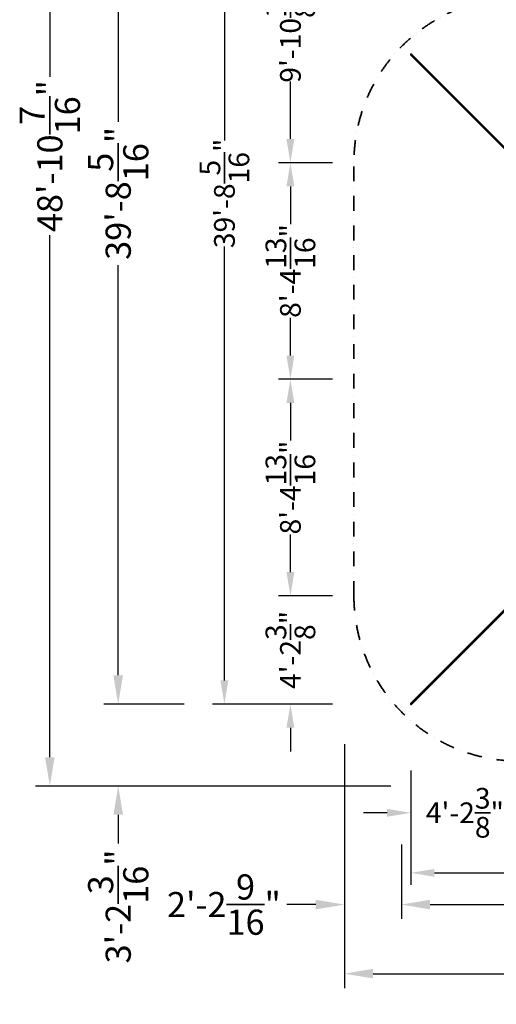
# Model space of a CAD drawing. Extents: x -8443 to 16634, y -9949 to 7525.
# Drawn here: x -8443 to -2802, y -9949 to 1690 of the extents above; entities that cross this region are included whole.
import ezdxf

# ---------------------------------------------------------------- set-up
doc = ezdxf.new("R2010")
doc.units = 0
doc.header["$LTSCALE"] = 350
doc.header["$MEASUREMENT"] = 0
doc.linetypes.add('STRICHPUNKT', pattern=[1, 0.5, -0.25, 0, -0.25])
for name, color, linetype, lineweight in [('BEM-AMERICA', 7, 'CONTINUOUS', 35), ('BEM-SI-AMERICA', 7, 'CONTINUOUS', 35), ('SICHER-AMERICA', 7, 'STRICHPUNKT', 35)]:
    doc.layers.add(name, color=color, linetype=linetype, lineweight=lineweight)
doc.layers.add('PHOENIX-02', color=7, linetype='CONTINUOUS')
doc.styles.get("Standard").update_dxf_attribs({"font": 'isocp2.shx'})
doc.dimstyles.new("America 1-4''", dxfattribs={"dimscale": 70, "dimtxt": 3.5, "dimasz": 4, "dimexe": 2, "dimexo": 0, "dimgap": 1, "dimtad": 0, "dimdec": 4, "dimlfac": 0.039377, "dimzin": 0, "dimdsep": 46, "dimlunit": 4, "dimtxsty": 'Standard', "dimcen": 2, "dimadec": 0, "dimazin": 0, "dimtfac": 1, "dimtdec": 4, "dimtofl": 0, "dimtmove": 0, "dimatfit": 3, "dimfxl": 2, "dimtolj": 1, "dimtzin": 0, "dimarcsym": 0})
doc.dimstyles.new('America SI', dxfattribs={"dimscale": 85, "dimtxt": 3.5, "dimasz": 4, "dimexe": 2, "dimexo": 0, "dimgap": 2, "dimtad": 0, "dimdec": 4, "dimlfac": 0.039377, "dimzin": 0, "dimdsep": 46, "dimlunit": 4, "dimtxsty": 'Standard', "dimcen": 2, "dimadec": 0, "dimazin": 0, "dimtfac": 1, "dimtdec": 4, "dimtofl": 0, "dimtmove": 0, "dimatfit": 3, "dimfxl": 2, "dimtolj": 1, "dimtzin": 0, "dimarcsym": 0})

# ---------------------------------------------------------------- blocks, each defined once
blk = doc.blocks.new('*D55')
at = {"layer": 'BEM-AMERICA', "color": 0, "lineweight": -2, "transparency": 16777216}
for p, q in [((-4739, 0), (-5379, 0)), ((-5239, -280), (-5239, -726)), ((-5239, -2280), (-5239, -1834)), ((-4739, -2560), (-5379, -2560))]:
    blk.add_line(p, q, dxfattribs=at)
at = {"layer": 'BEM-AMERICA', "color": 0, "transparency": 16777216}
for points in [[(-5286, -280), (-5193, -280), (-5239, 0)], [(-5286, -2280), (-5193, -2280), (-5239, -2560)]]:
    blk.add_solid(points, dxfattribs=at)
at = {"layer": 'BEM-AMERICA', "color": 0, "transparency": 16777216, "insert": (-5239, -1280), "char_height": 245, "attachment_point": 5, "rotation": 90}
blk.add_mtext('\\A1;8\'-4{\\H1.000000x;\\S13/16;}"', dxfattribs=at)
blk = doc.blocks.new('*D56')
at = {"layer": 'BEM-AMERICA', "color": 0, "lineweight": -2, "transparency": 16777216}
for p, q in [((-5239, -4840), (-5239, -4560)), ((-4739, -5120), (-5379, -5120)), ((-4739, -6400), (-5379, -6400)), ((-5239, -6680), (-5239, -6960))]:
    blk.add_line(p, q, dxfattribs=at)
at = {"layer": 'BEM-AMERICA', "color": 0, "transparency": 16777216}
for points in [[(-5286, -4840), (-5193, -4840), (-5239, -5120)], [(-5286, -6680), (-5193, -6680), (-5239, -6400)]]:
    blk.add_solid(points, dxfattribs=at)
at = {"layer": 'BEM-AMERICA', "color": 0, "transparency": 16777216, "insert": (-5239, -5760), "char_height": 245, "attachment_point": 5, "rotation": 90}
blk.add_mtext('\\A1;4\'-2{\\H1.000000x;\\S3/8;}"', dxfattribs=at)
blk = doc.blocks.new('*D57')
at = {"layer": 'BEM-AMERICA', "color": 0, "lineweight": -2, "transparency": 16777216}
for p, q in [((-4739, -2560), (-5379, -2560)), ((-5239, -2840), (-5239, -3286)), ((-5239, -4840), (-5239, -4394)), ((-4739, -5120), (-5379, -5120))]:
    blk.add_line(p, q, dxfattribs=at)
at = {"layer": 'BEM-AMERICA', "color": 0, "transparency": 16777216}
for points in [[(-5286, -2840), (-5193, -2840), (-5239, -2560)], [(-5286, -4840), (-5193, -4840), (-5239, -5120)]]:
    blk.add_solid(points, dxfattribs=at)
at = {"layer": 'BEM-AMERICA', "color": 0, "transparency": 16777216, "insert": (-5239, -3840), "char_height": 245, "attachment_point": 5, "rotation": 90}
blk.add_mtext('\\A1;8\'-4{\\H1.000000x;\\S13/16;}"', dxfattribs=at)
blk = doc.blocks.new('*D58')
at = {"layer": 'BEM-AMERICA', "color": 0, "lineweight": -2, "transparency": 16777216}
for p, q in [((-4739, 3001), (-5379, 3001)), ((-5239, 2721), (-5239, 2041)), ((-5239, 280), (-5239, 960)), ((-4739, 0), (-5379, 0))]:
    blk.add_line(p, q, dxfattribs=at)
at = {"layer": 'BEM-AMERICA', "color": 0, "transparency": 16777216}
for points in [[(-5286, 2721), (-5193, 2721), (-5239, 3001)], [(-5286, 280), (-5193, 280), (-5239, 0)]]:
    blk.add_solid(points, dxfattribs=at)
at = {"layer": 'BEM-AMERICA', "color": 0, "transparency": 16777216, "insert": (-5239, 1500), "char_height": 245, "attachment_point": 5, "rotation": 90}
blk.add_mtext('\\A1;9\'-10{\\H1.000000x;\\S1/8;}"', dxfattribs=at)
blk = doc.blocks.new('*D61')
at = {"layer": 'BEM-AMERICA', "color": 0, "lineweight": -2, "transparency": 16777216}
for p, q in [((-3814, -7185), (-3814, -7825)), ((-2534, -7185), (-2534, -7825)), ((-4094, -7685), (-4374, -7685)), ((-2254, -7685), (-1974, -7685))]:
    blk.add_line(p, q, dxfattribs=at)
at = {"layer": 'BEM-AMERICA', "color": 0, "transparency": 16777216}
for points in [[(-4094, -7639), (-4094, -7732), (-3814, -7685)], [(-2254, -7639), (-2254, -7732), (-2534, -7685)]]:
    blk.add_solid(points, dxfattribs=at)
at = {"layer": 'BEM-AMERICA', "color": 0, "transparency": 16777216, "insert": (-3174, -7685), "char_height": 245, "attachment_point": 5}
blk.add_mtext('\\A1;4\'-2{\\H1.000000x;\\S3/8;}"', dxfattribs=at)
blk = doc.blocks.new('*D47')
at = {"layer": 'BEM-AMERICA', "color": 0, "lineweight": -2, "transparency": 16777216}
for p, q in [((-5239, 5696), (-6160, 5696)), ((-6020, 5416), (-6020, 264)), ((-6020, -6120), (-6020, -991)), ((-5239, -6400), (-6160, -6400))]:
    blk.add_line(p, q, dxfattribs=at)
at = {"layer": 'BEM-AMERICA', "color": 0, "transparency": 16777216}
for points in [[(-6067, 5416), (-5974, 5416), (-6020, 5696)], [(-6067, -6120), (-5974, -6120), (-6020, -6400)]]:
    blk.add_solid(points, dxfattribs=at)
at = {"layer": 'BEM-AMERICA', "color": 0, "transparency": 16777216, "insert": (-6020, -363), "char_height": 245, "attachment_point": 5, "rotation": 90}
blk.add_mtext('\\A1;39\'-8{\\H1.000000x;\\S5/16;}"', dxfattribs=at)
blk = doc.blocks.new('*D48')
at = {"layer": 'BEM-AMERICA', "color": 0, "lineweight": -2, "transparency": 16777216}
for p, q in [((-3814, -7685), (-3814, -8535)), ((14805, -7685), (14805, -8535)), ((-3534, -8395), (4975, -8395)), ((14525, -8395), (6011, -8395))]:
    blk.add_line(p, q, dxfattribs=at)
at = {"layer": 'BEM-AMERICA', "color": 0, "transparency": 16777216}
for points in [[(-3534, -8349), (-3534, -8442), (-3814, -8395)], [(14525, -8349), (14525, -8442), (14805, -8395)]]:
    blk.add_solid(points, dxfattribs=at)
at = {"layer": 'BEM-AMERICA', "color": 0, "transparency": 16777216, "insert": (5493, -8395), "char_height": 245, "attachment_point": 5}
blk.add_mtext('\\A1;61\'-1{\\H1.000000x;\\S1/8;}"', dxfattribs=at)
blk = doc.blocks.new('*D63')
at = {"layer": 'BEM-SI-AMERICA', "color": 0, "lineweight": -2, "transparency": 16777216}
for p, q in [((-6496, 5696), (-7447, 5696)), ((-7277, 5356), (-7277, 484)), ((-7277, -6060), (-7277, -1210)), ((-6496, -6400), (-7447, -6400))]:
    blk.add_line(p, q, dxfattribs=at)
at = {"layer": 'BEM-SI-AMERICA', "color": 0, "transparency": 16777216}
for points in [[(-7334, 5356), (-7220, 5356), (-7277, 5696)], [(-7334, -6060), (-7220, -6060), (-7277, -6400)]]:
    blk.add_solid(points, dxfattribs=at)
at = {"layer": 'BEM-SI-AMERICA', "color": 0, "transparency": 16777216, "insert": (-7277, -363), "char_height": 297.5, "attachment_point": 5, "rotation": 90}
blk.add_mtext('\\A1;39\'-8{\\H1.000000x;\\S5/16;}"', dxfattribs=at)
blk = doc.blocks.new('*D64')
at = {"layer": 'BEM-SI-AMERICA', "color": 0, "lineweight": -2, "transparency": 16777216}
for p, q in [((-3926, -8060), (-3926, -8940)), ((14693, -8060), (14693, -8940)), ((-3586, -8770), (4666, -8770)), ((14353, -8770), (6095, -8770))]:
    blk.add_line(p, q, dxfattribs=at)
at = {"layer": 'BEM-SI-AMERICA', "color": 0, "transparency": 16777216}
for points in [[(-3586, -8713), (-3586, -8827), (-3926, -8770)], [(14353, -8713), (14353, -8827), (14693, -8770)]]:
    blk.add_solid(points, dxfattribs=at)
at = {"layer": 'BEM-SI-AMERICA', "color": 0, "transparency": 16777216, "insert": (5381, -8770), "char_height": 297.5, "attachment_point": 5}
blk.add_mtext('\\A1;61\'-1{\\H1.000000x;\\S1/8;}"', dxfattribs=at)
blk = doc.blocks.new('*D65')
at = {"layer": 'BEM-SI-AMERICA', "color": 0, "lineweight": -2, "transparency": 16777216}
for p, q in [((-4600, -6873), (-4600, -8940)), ((-3926, -8060), (-3926, -8940)), ((-4940, -8770), (-5280, -8770)), ((-3586, -8770), (-3246, -8770))]:
    blk.add_line(p, q, dxfattribs=at)
at = {"layer": 'BEM-SI-AMERICA', "color": 0, "transparency": 16777216}
for points in [[(-4940, -8713), (-4940, -8827), (-4600, -8770)], [(-3586, -8713), (-3586, -8827), (-3926, -8770)]]:
    blk.add_solid(points, dxfattribs=at)
at = {"layer": 'BEM-SI-AMERICA', "color": 0, "transparency": 16777216, "insert": (-6026, -8770), "char_height": 297.5, "attachment_point": 5}
blk.add_mtext('\\A1;2\'-2{\\H1.000000x;\\S9/16;}"', dxfattribs=at)
blk = doc.blocks.new('*D67')
at = {"layer": 'BEM-SI-AMERICA', "color": 0, "lineweight": -2, "transparency": 16777216}
for p, q in [((-7277, -6060), (-7277, -5720)), ((-6496, -6400), (-7447, -6400)), ((-4051, -7369), (-7447, -7369)), ((-7277, -7709), (-7277, -8049))]:
    blk.add_line(p, q, dxfattribs=at)
at = {"layer": 'BEM-SI-AMERICA', "color": 0, "transparency": 16777216}
for points in [[(-7334, -6060), (-7220, -6060), (-7277, -6400)], [(-7334, -7709), (-7220, -7709), (-7277, -7369)]]:
    blk.add_solid(points, dxfattribs=at)
at = {"layer": 'BEM-SI-AMERICA', "color": 0, "transparency": 16777216, "insert": (-7277, -8792), "char_height": 297.5, "attachment_point": 5, "rotation": 90}
blk.add_mtext('\\A1;3\'-2{\\H1.000000x;\\S3/16;}"', dxfattribs=at)
blk = doc.blocks.new('*D69')
at = {"layer": 'BEM-SI-AMERICA', "color": 0, "lineweight": -2, "transparency": 16777216}
for p, q in [((-7277, 7525), (-8256, 7525)), ((-8086, 7185), (-8086, 1014)), ((-8086, -7029), (-8086, -858)), ((-7277, -7369), (-8256, -7369))]:
    blk.add_line(p, q, dxfattribs=at)
at = {"layer": 'BEM-SI-AMERICA', "color": 0, "transparency": 16777216}
for points in [[(-8143, 7185), (-8030, 7185), (-8086, 7525)], [(-8143, -7029), (-8030, -7029), (-8086, -7369)]]:
    blk.add_solid(points, dxfattribs=at)
at = {"layer": 'BEM-SI-AMERICA', "color": 0, "transparency": 16777216, "insert": (-8086, 78), "char_height": 297.5, "attachment_point": 5, "rotation": 90}
blk.add_mtext('\\A1;48\'-10{\\H1.000000x;\\S7/16;}"', dxfattribs=at)
blk = doc.blocks.new('*D70')
at = {"layer": 'BEM-SI-AMERICA', "color": 0, "lineweight": -2, "transparency": 16777216}
for p, q in [((-4600, -8770), (-4600, -9757)), ((16522, -8770), (16522, -9757)), ((-4260, -9587), (5105, -9587)), ((16182, -9587), (6817, -9587))]:
    blk.add_line(p, q, dxfattribs=at)
at = {"layer": 'BEM-SI-AMERICA', "color": 0, "transparency": 16777216}
for points in [[(-4260, -9530), (-4260, -9643), (-4600, -9587)], [(16182, -9530), (16182, -9643), (16522, -9587)]]:
    blk.add_solid(points, dxfattribs=at)
at = {"layer": 'BEM-SI-AMERICA', "color": 0, "transparency": 16777216, "insert": (5961, -9587), "char_height": 297.5, "attachment_point": 5}
blk.add_mtext('\\A1;69\'-3{\\H1.000000x;\\S11/16;}"', dxfattribs=at)

msp = doc.modelspace()

# ---------------------------------------------------------------- linework, layer by layer
at = {"layer": 'PHOENIX-02'}
for p, q in [((-3813.53578, 1286.15102), (-3819.77018, 1279.91661)), ((-2533.53578, 6.15102), (-3813.53578, 1286.15102)), ((-3807.41661, 1283.88493), (-3813.53578, 1286.15102)), ((-3813.53578, 1286.15102), (-2533.53578, 6.15102)), ((-3809.86917, 1276.25), (-3807.41661, 1283.88493)), ((-2527.41661, 3.88493), (-3807.41661, 1283.88493)), ((-3807.41661, 1283.88493), (-2527.41661, 3.88493)), ((-3819.77018, 1279.91661), (-3817.50409, 1273.79745)), ((-2539.77018, -0.08339), (-3819.77018, 1279.91661)), ((-3819.77018, 1279.91661), (-2539.77018, -0.08339)), ((-3817.50409, 1273.79745), (-3809.86917, 1276.25)), ((-2537.50409, -6.20255), (-3817.50409, 1273.79745)), ((-3817.50409, 1273.79745), (-2537.50409, -6.20255)), ((-3809.86917, 1276.25), (-2529.86917, -3.75)), ((-2529.86917, -3.75), (-3809.86917, 1276.25)), ((-2539.77018, -5119.91661), (-3819.77018, -6399.91661)), ((-3819.77018, -6399.91661), (-2539.77018, -5119.91661)), ((-2537.50409, -5113.79745), (-3817.50409, -6393.79745)), ((-3817.50409, -6393.79745), (-2537.50409, -5113.79745)), ((-3809.86917, -6396.25), (-2529.86917, -5116.25)), ((-2529.86917, -5116.25), (-3809.86917, -6396.25)), ((-2533.53578, -5126.15102), (-3813.53578, -6406.15102)), ((-3813.53578, -6406.15102), (-2533.53578, -5126.15102)), ((-2527.41661, -5123.88493), (-3807.41661, -6403.88493)), ((-3807.41661, -6403.88493), (-2527.41661, -5123.88493)), ((-3817.50409, -6393.79745), (-3819.77018, -6399.91661)), ((-3819.77018, -6399.91661), (-3813.53578, -6406.15102)), ((-3809.86917, -6396.25), (-3817.50409, -6393.79745)), ((-3807.41661, -6403.88493), (-3809.86917, -6396.25)), ((-3813.53578, -6406.15102), (-3807.41661, -6403.88493))]:
    msp.add_line(p, q, dxfattribs=at)
at = {"layer": 'SICHER-AMERICA'}
msp.add_lwpolyline([(7294.93516, -6119, -0.3227242566), (5560, -7369), (4560, -7369, -0.1833404214), (3346.70569, -6908.6336, -0.1039645565), (2560, -7074), (-2533.61917, -7074, -0.4142135624), (-4487.61917, -5120), (-4487.61917, 0, -0.4142135624), (-2533.61917, 1954)], format="xyb", dxfattribs=at)

# ---------------------------------------------------------------- dimensions: what is measured, and where the dimension line sits
at = {"layer": 'BEM-AMERICA'}
dim = msp.add_linear_dim(base=(-6020.31477, -6400), p1=(-5239.26785, 5695.65621), p2=(-5239.26785, -6400), angle=90, dimstyle="America 1-4''", dxfattribs=at)
dim.commit()
dim.dimension.update_dxf_attribs({"geometry": '*D47', "text_midpoint": (-6020.31477, -363.18039), "dimtype": 160})
for base, p1, p2, picture, middle in [((-5239.26785, 3000.58), (-4739.26785, 0), (-4739.26785, 3000.58), '*D58', (-5239.26785, 1500.29)), ((-5239.26785, 0), (-4739.26785, -2560), (-4739.26785, 0), '*D55', (-5239.26785, -1280)), ((-5239.26785, -2560), (-4739.26785, -5120), (-4739.26785, -2560), '*D57', (-5239.26785, -3840)), ((-5239.26785, -5120), (-4739.26785, -6400), (-4739.26785, -5120), '*D56', (-5239.26785, -5760))]:
    dim = msp.add_linear_dim(base=base, p1=p1, p2=p2, angle=270, dimstyle="America 1-4''", dxfattribs=at)
    dim.commit()
    dim.dimension.update_dxf_attribs({"geometry": picture, "text_midpoint": middle})
dim = msp.add_linear_dim(base=(-3813.61917, -7685.38591), p1=(-2533.61917, -7185.38591), p2=(-3813.61917, -7185.38591), dimstyle="America 1-4''", dxfattribs=at)
dim.commit()
dim.dimension.update_dxf_attribs({"geometry": '*D61', "text_midpoint": (-3173.61917, -7685.38591)})
dim = msp.add_linear_dim(base=(14805, -8395.41006), p1=(-3813.61917, -7685.38591), p2=(14805, -7685.38591), dimstyle="America 1-4''", dxfattribs=at)
dim.commit()
dim.dimension.update_dxf_attribs({"geometry": '*D48', "text_midpoint": (5493.08554, -8395.41006), "dimtype": 160})
at = {"layer": 'BEM-SI-AMERICA'}
for base, p1, p2, picture, middle in [((-8086.24804, 7524.65621), (-7276.88515, -7369), (-7276.88515, 7524.65621), '*D69', (-8086.24804, 77.82811)), ((-7276.88515, -7369), (-6495.83823, -6400), (-4050.69523, -7369), '*D67', (-7276.88515, -8791.51181))]:
    dim = msp.add_linear_dim(base=base, p1=p1, p2=p2, angle=90, dimstyle='America SI', dxfattribs=at)
    dim.commit()
    dim.dimension.update_dxf_attribs({"geometry": picture, "text_midpoint": middle})
dim = msp.add_linear_dim(base=(-7276.88515, -6400), p1=(-6495.83823, 5695.65621), p2=(-6495.83823, -6400), angle=90, dimstyle='America SI', dxfattribs=at)
dim.commit()
dim.dimension.update_dxf_attribs({"geometry": '*D63', "text_midpoint": (-7276.88515, -363.18039), "dimtype": 160})
for base, p1, p2, picture, middle in [((-4600.08168, -8770.09961), (-3926.08168, -8060.07546), (-4600.08168, -6873.19246), '*D65', (-6026.3708, -8770.09961)), ((16521.53749, -9586.62299), (-4600.08168, -8770.09961), (16521.53749, -8770.09961), '*D70', (5960.72791, -9586.62299))]:
    dim = msp.add_linear_dim(base=base, p1=p1, p2=p2, dimstyle='America SI', dxfattribs=at)
    dim.commit()
    dim.dimension.update_dxf_attribs({"geometry": picture, "text_midpoint": middle})
dim = msp.add_linear_dim(base=(14692.53749, -8770.09961), p1=(-3926.08168, -8060.07546), p2=(14692.53749, -8060.07546), dimstyle='America SI', dxfattribs=at)
dim.commit()
dim.dimension.update_dxf_attribs({"geometry": '*D64', "text_midpoint": (5380.62303, -8770.09961), "dimtype": 160})

doc.saveas('drawing.dxf')
